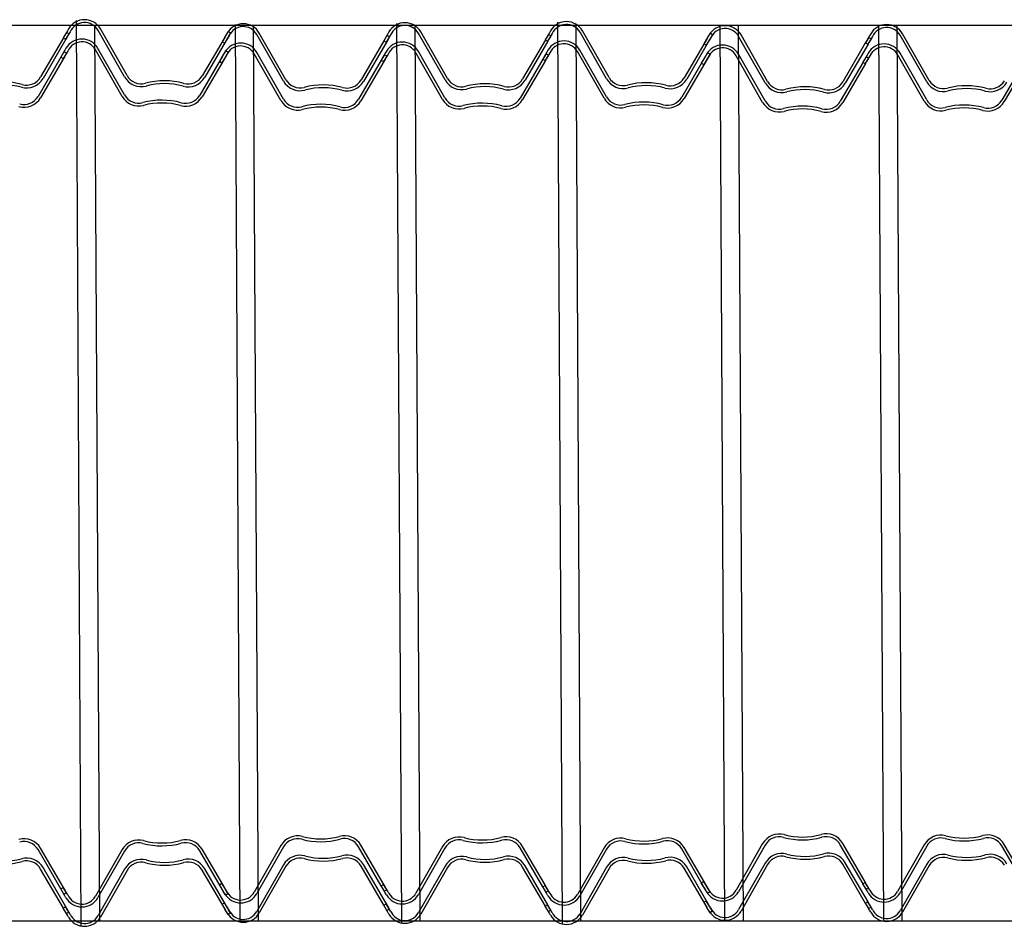
# Model space of a CAD drawing. Units: millimetres. Extents: x 3990 to 446574, y 1673 to 204348.
# Drawn here: x 4573 to 4574, y 2040 to 2040 of the extents above; entities that cross this region are included whole.
import ezdxf

# ---------------------------------------------------------------- set-up
doc = ezdxf.new("R2010")
doc.units = ezdxf.units.MM

# ---------------------------------------------------------------- blocks, each defined once
blk = doc.blocks.new('GH')
for p, q in [((4576.962431184406, 2033.647963558646), (4588.560817303637, 2033.647963558646)), ((4576.9626781777, 2033.647963558646), (4588.560817303637, 2033.647963558646)), ((4578.242040222652, 2033.65057992478), (4578.24469941325, 2033.145095080621)), ((4578.252257534392, 2033.647963558646), (4578.254997870497, 2033.147963558646)), ((4578.330709161011, 2033.648297470279), (4578.333344331758, 2033.147378553345)), ((4578.340914040467, 2033.647963558646), (4578.343654376573, 2033.147963558646)), ((4578.420919253295, 2033.648909800928), (4578.423560858783, 2033.146767705686)), ((4578.431127255559, 2033.647963558646), (4578.433867591663, 2033.147963558645)), ((4578.51067353374, 2033.649585614133), (4578.51332138765, 2033.146255758031)), ((4578.52088509397, 2033.647963558646), (4578.523625430074, 2033.147963558646)), ((4578.601363674567, 2033.647963558646), (4578.603994011191, 2033.147963558645)), ((4578.611567123995, 2033.647963558646), (4578.6143074601, 2033.147963558645)), ((4578.690020605679, 2033.647963558646), (4578.692651801188, 2033.147800293485)), ((4578.70022363007, 2033.647963558646), (4578.702963966175, 2033.147963558645)), ((4578.237105425604, 2033.644816210886), (4578.234815058219, 2033.640879620629)), ((4578.236627413372, 2033.643862872456), (4578.234815068273, 2033.64087963196)), ((4578.235517832682, 2033.641979550505), (4578.235527050787, 2033.641974187272)), ((4578.2387037143, 2033.644325259319), (4578.236141586409, 2033.640107826511)), ((4578.237996989104, 2033.64306494702), (4578.236627413372, 2033.643862872456)), ((4578.237996989104, 2033.64306494702), (4578.236875666459, 2033.641140285554)), ((4578.23773553952, 2033.645899225043), (4578.237105425604, 2033.644816210886)), ((4578.269067637931, 2033.619028248605), (4578.254204991809, 2033.645042317994)), ((4578.270443673212, 2033.619814982297), (4578.255581045981, 2033.645829018325)), ((4578.325130575618, 2033.641531003549), (4578.312382754191, 2033.619650378214)), ((4578.325764235266, 2033.642535409351), (4578.323473867881, 2033.638598819094)), ((4578.327362523962, 2033.642044457785), (4578.324800396071, 2033.637827024976)), ((4578.326845152716, 2033.644473939274), (4578.325032807616, 2033.641490698779)), ((4578.325735572025, 2033.642590617323), (4578.325744790131, 2033.64258525409)), ((4578.326394349182, 2033.643618423508), (4578.325764235266, 2033.642535409351)), ((4578.327093405803, 2033.641751352372), (4578.326517415645, 2033.640762710908)), ((4578.328214728448, 2033.643676013839), (4578.326845152716, 2033.644473939274)), ((4578.328214728448, 2033.643676013839), (4578.327093405803, 2033.641751352372)), ((4578.357726447593, 2033.616747447071), (4578.342863801471, 2033.64276151646)), ((4578.359102482874, 2033.617534180762), (4578.344239855643, 2033.64354821679)), ((4578.415981974609, 2033.643146491071), (4578.413691607225, 2033.639209900814)), ((4578.415503962377, 2033.642193137739), (4578.413691617278, 2033.639209897244)), ((4578.417580263305, 2033.642655539504), (4578.415018135414, 2033.638438106696)), ((4578.41687353811, 2033.641395212304), (4578.415503962377, 2033.642193137739)), ((4578.416612088526, 2033.644229505227), (4578.415981974609, 2033.643146491071)), ((4578.447944186936, 2033.61735852879), (4578.433081540815, 2033.643372598179)), ((4578.449320222217, 2033.618145262481), (4578.434457594986, 2033.64415929851)), ((4578.506199713953, 2033.643757557889), (4578.503909346568, 2033.639820967632)), ((4578.505721701721, 2033.642804219459), (4578.503909356622, 2033.639820978963)), ((4578.507798002649, 2033.643266606322), (4578.505235874758, 2033.639049173514)), ((4578.507091277454, 2033.642006294023), (4578.505721701721, 2033.642804219459)), ((4578.507091277454, 2033.642006294023), (4578.505969954808, 2033.640081632557)), ((4578.506829827869, 2033.644840572046), (4578.506199713953, 2033.643757557889)), ((4578.53816192628, 2033.617969595608), (4578.523299280158, 2033.643983664997)), ((4578.539537961561, 2033.6187563293), (4578.52467533433, 2033.644770365328)), ((4578.595939441065, 2033.643415286277), (4578.594127095966, 2033.640432045782)), ((4578.595348208988, 2033.642560321854), (4578.594718095072, 2033.641477307697)), ((4578.594829860374, 2033.641531964326), (4578.59483907848, 2033.641526601093)), ((4578.597309016797, 2033.642617360842), (4578.595939441065, 2033.643415286277)), ((4578.597309016797, 2033.642617360842), (4578.596187694152, 2033.640692699375)), ((4578.626680307399, 2033.615689345417), (4578.611817661277, 2033.641703414806)), ((4578.62805634268, 2033.616476079108), (4578.613193715449, 2033.642490115136)), ((4578.684935834415, 2033.642088389417), (4578.682645467031, 2033.63815179916)), ((4578.686534123111, 2033.64159743785), (4578.68397199522, 2033.637380005041)), ((4578.685565948332, 2033.643171403573), (4578.684935834415, 2033.642088389417)), ((4578.716898046742, 2033.616300427136), (4578.702035400621, 2033.642314496525)), ((4578.718274082024, 2033.617087160827), (4578.703411454792, 2033.643101196856)), ((4578.234912836274, 2033.640919936731), (4578.222165014848, 2033.619039311396)), ((4578.236299676301, 2033.64015164409), (4578.22353459058, 2033.61824138596)), ((4578.234815058219, 2033.640879620629), (4578.236141586409, 2033.640107826511)), ((4578.236875666459, 2033.641140285554), (4578.236299676301, 2033.64015164409)), ((4578.326517415645, 2033.640762710908), (4578.313752329924, 2033.618852452779)), ((4578.323473867881, 2033.638598819094), (4578.324800396071, 2033.637827024976)), ((4578.413789385279, 2033.639250202015), (4578.401041563853, 2033.617369576679)), ((4578.415176225307, 2033.638481909373), (4578.402411139586, 2033.616571651244)), ((4578.413691607225, 2033.639209900814), (4578.415018135414, 2033.638438106696)), ((4578.414394381687, 2033.640309815789), (4578.414403599792, 2033.640304452556)), ((4578.415752215465, 2033.639470550838), (4578.415176225307, 2033.638481909373)), ((4578.41687353811, 2033.641395212304), (4578.415752215465, 2033.639470550838)), ((4578.504007124623, 2033.639861283734), (4578.491259303197, 2033.617980658399)), ((4578.50539396465, 2033.639092991093), (4578.492628878929, 2033.617182732963)), ((4578.503909346568, 2033.639820967632), (4578.505235874758, 2033.639049173514)), ((4578.504612121031, 2033.640920897508), (4578.504621339136, 2033.640915534275)), ((4578.505969954808, 2033.640081632557), (4578.50539396465, 2033.639092991093)), ((4578.594224863967, 2033.640472350552), (4578.58147704254, 2033.618591725217)), ((4578.595611703994, 2033.639704057911), (4578.582846618273, 2033.617793799782)), ((4578.594718095072, 2033.641477307697), (4578.592427727687, 2033.63754071744)), ((4578.592427727687, 2033.63754071744), (4578.593754255877, 2033.636768923322)), ((4578.596316383768, 2033.640986356131), (4578.593754255877, 2033.636768923322)), ((4578.596187694152, 2033.640692699375), (4578.595611703994, 2033.639704057911)), ((4578.682743245085, 2033.638192100361), (4578.669995423659, 2033.616311475025)), ((4578.684130085113, 2033.637423807719), (4578.671364999392, 2033.61551354959)), ((4578.682645467031, 2033.63815179916), (4578.68397199522, 2033.637380005041)), ((4578.684457822184, 2033.641135036085), (4578.682645477084, 2033.63815179559)), ((4578.683348241493, 2033.639251714135), (4578.683357459598, 2033.639246350902)), ((4578.684706075271, 2033.638412449184), (4578.684130085113, 2033.637423807719)), ((4578.685827397916, 2033.64033711065), (4578.684457822184, 2033.641135036085)), ((4578.685827397916, 2033.64033711065), (4578.684706075271, 2033.638412449184)), ((4578.235212160686, 2033.633056222533), (4578.233399815587, 2033.630072982037)), ((4578.235690187819, 2033.634009575864), (4578.233399820435, 2033.630072985607)), ((4578.234102579996, 2033.631172900582), (4578.234111798101, 2033.631167537349)), ((4578.237288476515, 2033.633518624297), (4578.234726348624, 2033.629301191489)), ((4578.236581736419, 2033.632258297097), (4578.235212160686, 2033.633056222533)), ((4578.236581736419, 2033.632258297097), (4578.235460413774, 2033.630333635631)), ((4578.236320301736, 2033.635092590021), (4578.235690187819, 2033.634009575864)), ((4578.267652400146, 2033.608221613583), (4578.252789754025, 2033.634235682972)), ((4578.269028435428, 2033.609008347275), (4578.254165808196, 2033.635022383303)), ((4578.323715337833, 2033.630724368527), (4578.310967516407, 2033.608843743192)), ((4578.324348997481, 2033.631728759428), (4578.322058630097, 2033.627792169171)), ((4578.325947286177, 2033.631237807861), (4578.323385158286, 2033.627020375053)), ((4578.325429914931, 2033.633667304252), (4578.323617569832, 2033.630684063756)), ((4578.324320334241, 2033.631783982301), (4578.324329552346, 2033.631778619068)), ((4578.324979111398, 2033.632811773585), (4578.324348997481, 2033.631728759428)), ((4578.325678168018, 2033.63094471735), (4578.325102177861, 2033.629956075886)), ((4578.326799490664, 2033.632869378816), (4578.325429914931, 2033.633667304252)), ((4578.326799490664, 2033.632869378816), (4578.325678168018, 2033.63094471735)), ((4578.356311209808, 2033.605940797147), (4578.341448563687, 2033.631954866536)), ((4578.357687245089, 2033.606727530839), (4578.342824617858, 2033.632741566867)), ((4578.414566736825, 2033.632339841148), (4578.41227636944, 2033.62840325089)), ((4578.414088724593, 2033.631386487816), (4578.412276379494, 2033.628403247321)), ((4578.416165025521, 2033.631848889581), (4578.41360289763, 2033.627631456772)), ((4578.415458300326, 2033.630588562381), (4578.414088724593, 2033.631386487816)), ((4578.415458300326, 2033.630588562381), (4578.41433697768, 2033.628663900914)), ((4578.415196850741, 2033.633422855304), (4578.414566736825, 2033.632339841148)), ((4578.446528949152, 2033.606551878867), (4578.43166630303, 2033.632565948256)), ((4578.447904984433, 2033.607338612558), (4578.433042357202, 2033.633352648586)), ((4578.504784476168, 2033.632950907966), (4578.502494108784, 2033.629014317709)), ((4578.504306463937, 2033.631997569536), (4578.502494118838, 2033.62901432904)), ((4578.506382764865, 2033.632459956399), (4578.503820636974, 2033.62824252359)), ((4578.505676039669, 2033.6311996441), (4578.504306463937, 2033.631997569536)), ((4578.505676039669, 2033.6311996441), (4578.504554717024, 2033.629274982634)), ((4578.505414590085, 2033.634033922122), (4578.504784476168, 2033.632950907966)), ((4578.536746688495, 2033.607162945685), (4578.521884042374, 2033.633177015074)), ((4578.538122723777, 2033.607949679376), (4578.523260096546, 2033.633963715405)), ((4578.593302857287, 2033.630670657774), (4578.591012489903, 2033.626734067517)), ((4578.59452420328, 2033.632608636354), (4578.592711858181, 2033.629625395858)), ((4578.593932971204, 2033.631753671931), (4578.593302857287, 2033.630670657774)), ((4578.59341462259, 2033.630725314403), (4578.593423840695, 2033.63071995117)), ((4578.595893779013, 2033.631810710918), (4578.59452420328, 2033.632608636354)), ((4578.595893779013, 2033.631810710918), (4578.594772456368, 2033.629886049452)), ((4578.625265069614, 2033.604882695493), (4578.610402423493, 2033.630896764882)), ((4578.626641104895, 2033.605669429185), (4578.611778477664, 2033.631683465213)), ((4578.683520596631, 2033.631281739493), (4578.681230229246, 2033.627345149236)), ((4578.685118885327, 2033.630790787927), (4578.682556757436, 2033.626573355118)), ((4578.684150710547, 2033.63236475365), (4578.683520596631, 2033.631281739493)), ((4578.715482808958, 2033.605493777213), (4578.700620162836, 2033.631507846602)), ((4578.716858844239, 2033.606280510904), (4578.701996217008, 2033.632294546932)), ((4578.233497583588, 2033.630113286808), (4578.220749762162, 2033.608232661473)), ((4578.234884423616, 2033.629344994167), (4578.222119337895, 2033.607434736037)), ((4578.233399820435, 2033.630072985607), (4578.234726348624, 2033.629301191489)), ((4578.235460413774, 2033.630333635631), (4578.234884423616, 2033.629344994167)), ((4578.325102177861, 2033.629956075886), (4578.312337092139, 2033.608045817756)), ((4578.322058630097, 2033.627792169171), (4578.323385158286, 2033.627020375053)), ((4578.412374147495, 2033.628443552091), (4578.399626326069, 2033.606562926756)), ((4578.413760987522, 2033.62767525945), (4578.400995901801, 2033.605765001321)), ((4578.41227636944, 2033.62840325089), (4578.41360289763, 2033.627631456772)), ((4578.412979143903, 2033.629503165865), (4578.412988362008, 2033.629497802632)), ((4578.41433697768, 2033.628663900914), (4578.413760987522, 2033.62767525945)), ((4578.502591886839, 2033.629054633811), (4578.489844065412, 2033.607174008476)), ((4578.503978726866, 2033.62828634117), (4578.491213641145, 2033.60637608304)), ((4578.502494108784, 2033.629014317709), (4578.503820636974, 2033.62824252359)), ((4578.503196883246, 2033.630114247585), (4578.503206101352, 2033.630108884352)), ((4578.504554717024, 2033.629274982634), (4578.503978726866, 2033.62828634117)), ((4578.592809626182, 2033.629665700629), (4578.580061804756, 2033.607785075294)), ((4578.59419646621, 2033.628897407988), (4578.581431380489, 2033.606987149858)), ((4578.591012489903, 2033.626734067517), (4578.592339018092, 2033.625962273399)), ((4578.594901145983, 2033.630179706207), (4578.592339018092, 2033.625962273399)), ((4578.594772456368, 2033.629886049452), (4578.59419646621, 2033.628897407988)), ((4578.681328007301, 2033.627385450437), (4578.668580185875, 2033.605504825102)), ((4578.682714847328, 2033.626617157796), (4578.669949761607, 2033.604706899667)), ((4578.681230229246, 2033.627345149236), (4578.682556757436, 2033.626573355118)), ((4578.683042584399, 2033.630328386162), (4578.6812302393, 2033.627345145667)), ((4578.681933003709, 2033.628445064211), (4578.681942221814, 2033.628439700978)), ((4578.683290837486, 2033.62760579926), (4578.682714847328, 2033.626617157796)), ((4578.684412160132, 2033.629530460727), (4578.683042584399, 2033.630328386162)), ((4578.684412160132, 2033.629530460727), (4578.683290837486, 2033.62760579926)), ((4578.771545746645, 2033.627996532157), (4578.758797925218, 2033.606115906822)), ((4578.772932586672, 2033.627228239515), (4578.760167500951, 2033.605317981386)), ((4578.625265069614, 2033.191044396142), (4578.610402423493, 2033.165030326752)), ((4578.682714847328, 2033.169309933839), (4578.669949761607, 2033.191220191968)), ((4578.233497583588, 2033.165813819728), (4578.220749762162, 2033.187694445063)), ((4578.234884423616, 2033.166582112369), (4578.222119337895, 2033.188492370499)), ((4578.267652385245, 2033.187705492953), (4578.252789739124, 2033.161691423564)), ((4578.269028420526, 2033.186918759262), (4578.254165793295, 2033.160904723233)), ((4578.323715322932, 2033.165202738009), (4578.310967501506, 2033.187083363344)), ((4578.325102162959, 2033.16597103065), (4578.312337077238, 2033.18788128878)), ((4578.356311194907, 2033.189986294488), (4578.341448548786, 2033.163972225098)), ((4578.357687230188, 2033.189199560796), (4578.342824602957, 2033.163185524768)), ((4578.412374132594, 2033.167483539544), (4578.399626311168, 2033.189364164879)), ((4578.413760972621, 2033.168251832185), (4578.4009958869, 2033.190162090314)), ((4578.446528934251, 2033.189375227669), (4578.431666288129, 2033.16336115828)), ((4578.447904969532, 2033.188588493978), (4578.433042342301, 2033.16257445795)), ((4578.502591871938, 2033.166872472725), (4578.489844050511, 2033.18875309806)), ((4578.503978711965, 2033.167640765367), (4578.491213626244, 2033.189551023496)), ((4578.536746688495, 2033.18876414595), (4578.521884042374, 2033.162750076561)), ((4578.538122723777, 2033.187977412259), (4578.523260096546, 2033.16196337623)), ((4578.592809626182, 2033.166261391006), (4578.580061804756, 2033.188142016341)), ((4578.59419646621, 2033.167029683647), (4578.581431380489, 2033.188939941777)), ((4578.626641104895, 2033.19025766245), (4578.611778477664, 2033.164243626422)), ((4578.681328007301, 2033.168541641198), (4578.668580185875, 2033.190422266533)), ((4578.715482808958, 2033.190433329323), (4578.700620162836, 2033.164419259934)), ((4578.716858844239, 2033.189646595632), (4578.701996217008, 2033.163632559604)), ((4578.771545746645, 2033.167930574379), (4578.758797925218, 2033.189811199715)), ((4578.772932586672, 2033.168698867021), (4578.760167500951, 2033.19060912515)), ((4578.626680292497, 2033.180237746218), (4578.611817646376, 2033.154223676829)), ((4578.684130070212, 2033.158503283915), (4578.671364984491, 2033.180413542045)), ((4578.234912806472, 2033.155007154904), (4578.222164985045, 2033.176887780239)), ((4578.236299646499, 2033.155775447545), (4578.223534560778, 2033.177685705675)), ((4578.26906762303, 2033.17689884303), (4578.254204976908, 2033.15088477364)), ((4578.270443658311, 2033.176112109338), (4578.25558103108, 2033.15009807331)), ((4578.325130560716, 2033.154396088086), (4578.31238273929, 2033.176276713421)), ((4578.326517400744, 2033.155164380727), (4578.313752315023, 2033.177074638856)), ((4578.357726432691, 2033.179179644564), (4578.34286378657, 2033.153165575175)), ((4578.359102467973, 2033.178392910873), (4578.344239840741, 2033.152378874845)), ((4578.413789370378, 2033.15667688962), (4578.401041548952, 2033.178557514955)), ((4578.415176210406, 2033.157445182261), (4578.402411124684, 2033.179355440391)), ((4578.447944172035, 2033.178568562845), (4578.433081525914, 2033.152554493456)), ((4578.449320207316, 2033.177781829153), (4578.434457580085, 2033.151767793125)), ((4578.504007109722, 2033.156065807901), (4578.491259288296, 2033.177946433236)), ((4578.505393949749, 2033.156834100542), (4578.492628864028, 2033.178744358672)), ((4578.538161911379, 2033.177957496027), (4578.523299265257, 2033.151943426637)), ((4578.53953794666, 2033.177170762335), (4578.524675319429, 2033.151156726307)), ((4578.594224849066, 2033.155454741083), (4578.581477027639, 2033.177335366418)), ((4578.595611689093, 2033.156223033724), (4578.582846603372, 2033.178133291853)), ((4578.628056327779, 2033.179451012527), (4578.613193700548, 2033.153436976499)), ((4578.682743230184, 2033.157734991274), (4578.669995408758, 2033.179615616609)), ((4578.716898031841, 2033.179626664499), (4578.70203538572, 2033.15361259511)), ((4578.718274067122, 2033.178839930807), (4578.703411439891, 2033.152825894779)), ((4578.322058615196, 2033.168134922464), (4578.323385143385, 2033.168906716582)), ((4578.325947271276, 2033.164689283773), (4578.323385143385, 2033.168906716582)), ((4578.591012489903, 2033.169193024118), (4578.592339018092, 2033.169964818236)), ((4578.593302857287, 2033.165256433861), (4578.591012489903, 2033.169193024118)), ((4578.594901145983, 2033.165747385427), (4578.592339018092, 2033.169964818236)), ((4578.681230229246, 2033.1685819573), (4578.682556757436, 2033.169353751418)), ((4578.685118885327, 2033.165136318609), (4578.682556757436, 2033.169353751418)), ((4578.683290837486, 2033.168321292375), (4578.682714847328, 2033.169309933839)), ((4578.233399805534, 2033.165854120929), (4578.234726333723, 2033.166625915047)), ((4578.235690172918, 2033.161917530672), (4578.233399805534, 2033.165854120929)), ((4578.235212160686, 2033.162870884003), (4578.233399815587, 2033.165854124499)), ((4578.234102579996, 2033.164754205954), (4578.234111798101, 2033.164759569187)), ((4578.237288461614, 2033.162408482239), (4578.234726333723, 2033.166625915047)), ((4578.235460413774, 2033.165593470905), (4578.234884423616, 2033.166582112369)), ((4578.236581736419, 2033.163668809439), (4578.235212160686, 2033.162870884003)), ((4578.236581736419, 2033.163668809439), (4578.235460413774, 2033.165593470905)), ((4578.32434898258, 2033.164198332207), (4578.322058615196, 2033.168134922464)), ((4578.32542990003, 2033.162259802284), (4578.323617554931, 2033.16524304278)), ((4578.32432031934, 2033.164143124235), (4578.324329537445, 2033.164148487468)), ((4578.324979096496, 2033.16311531805), (4578.32434898258, 2033.164198332207)), ((4578.325678153117, 2033.164982389186), (4578.325102162959, 2033.16597103065)), ((4578.326799475763, 2033.16305772772), (4578.325678153117, 2033.164982389186)), ((4578.412276354539, 2033.167523855646), (4578.413602882729, 2033.168295649764)), ((4578.414566721924, 2033.163587265389), (4578.412276354539, 2033.167523855646)), ((4578.414088709692, 2033.164540603819), (4578.412276364593, 2033.167523844314)), ((4578.412979129002, 2033.16642392577), (4578.412988347107, 2033.166429289003)), ((4578.41616501062, 2033.164078216955), (4578.413602882729, 2033.168295649764)), ((4578.414336962779, 2033.167263190721), (4578.413760972621, 2033.168251832185)), ((4578.415458285424, 2033.165338529254), (4578.414088709692, 2033.164540603819)), ((4578.415458285424, 2033.165338529254), (4578.414336962779, 2033.167263190721)), ((4578.41519683584, 2033.162504251232), (4578.414566721924, 2033.163587265389)), ((4578.504306449036, 2033.163929537001), (4578.502494103936, 2033.166912777496)), ((4578.502494108784, 2033.166912773926), (4578.503820636974, 2033.167684568044)), ((4578.504784476168, 2033.162976183669), (4578.502494108784, 2033.166912773926)), ((4578.503196868345, 2033.165812858951), (4578.503206086451, 2033.165818222184)), ((4578.506382764865, 2033.163467135236), (4578.503820636974, 2033.167684568044)), ((4578.504554702123, 2033.166652123902), (4578.503978711965, 2033.167640765367)), ((4578.505676024768, 2033.164727462436), (4578.504306449036, 2033.163929537001)), ((4578.505676024768, 2033.164727462436), (4578.504554702123, 2033.166652123902)), ((4578.59452420328, 2033.163318455281), (4578.592711858181, 2033.166301695777)), ((4578.593932971204, 2033.164173419704), (4578.593302857287, 2033.165256433861)), ((4578.59341462259, 2033.165201777232), (4578.593423840695, 2033.165207140465)), ((4578.594772456368, 2033.166041042183), (4578.59419646621, 2033.167029683647)), ((4578.595893779013, 2033.164116380717), (4578.59452420328, 2033.163318455281)), ((4578.595893779013, 2033.164116380717), (4578.594772456368, 2033.166041042183)), ((4578.683520596631, 2033.164645367043), (4578.681230229246, 2033.1685819573)), ((4578.683042584399, 2033.165598705473), (4578.6812302393, 2033.168581945968)), ((4578.681933003709, 2033.167482027424), (4578.681942221814, 2033.167487390657)), ((4578.684412160132, 2033.166396630908), (4578.683042584399, 2033.165598705473)), ((4578.684412160132, 2033.166396630908), (4578.683290837486, 2033.168321292375)), ((4578.684150710547, 2033.163562352886), (4578.683520596631, 2033.164645367043)), ((4578.236320286835, 2033.160834516515), (4578.235690172918, 2033.161917530672)), ((4578.32347385298, 2033.157328272541), (4578.32480038117, 2033.158100066659)), ((4578.327362509061, 2033.15388263385), (4578.32480038117, 2033.158100066659)), ((4578.326799475763, 2033.16305772772), (4578.32542990003, 2033.162259802284)), ((4578.505414590085, 2033.161893169512), (4578.504784476168, 2033.162976183669)), ((4578.592427712786, 2033.158386374195), (4578.593754240976, 2033.159158168313)), ((4578.59471808017, 2033.154449783937), (4578.592427712786, 2033.158386374195)), ((4578.596316368867, 2033.154940735504), (4578.593754240976, 2033.159158168313)), ((4578.68264545213, 2033.157775292475), (4578.683971980319, 2033.158547086593)), ((4578.684935819514, 2033.153838702218), (4578.68264545213, 2033.157775292475)), ((4578.684457807282, 2033.154792055549), (4578.682645462183, 2033.157775296045)), ((4578.68653410821, 2033.154329653785), (4578.683971980319, 2033.158547086593)), ((4578.68470606037, 2033.157514642451), (4578.684130070212, 2033.158503283915)), ((4578.23662738357, 2033.152064219179), (4578.234815038471, 2033.155047459675)), ((4578.234815043318, 2033.155047471006), (4578.236141571508, 2033.155819265124)), ((4578.237105410702, 2033.151110880749), (4578.234815043318, 2033.155047471006)), ((4578.235517802879, 2033.15394754113), (4578.235527020985, 2033.153952904363)), ((4578.238703699399, 2033.151601832315), (4578.236141571508, 2033.155819265124)), ((4578.236875636657, 2033.154786806081), (4578.236299646499, 2033.155775447545)), ((4578.237996959302, 2033.152862144615), (4578.23662738357, 2033.152064219179)), ((4578.237996959302, 2033.152862144615), (4578.236875636657, 2033.154786806081)), ((4578.325764220364, 2033.153391682283), (4578.32347385298, 2033.157328272541)), ((4578.326845137814, 2033.151453152361), (4578.325032792715, 2033.154436392856)), ((4578.325735557124, 2033.153336474312), (4578.325744775229, 2033.153341837545)), ((4578.326394334281, 2033.152308668127), (4578.325764220364, 2033.153391682283)), ((4578.327093390902, 2033.154175739263), (4578.326517400744, 2033.155164380727)), ((4578.328214713547, 2033.152251077796), (4578.327093390902, 2033.154175739263)), ((4578.413691592324, 2033.156717190821), (4578.415018120513, 2033.157488984939)), ((4578.415981959708, 2033.152780600564), (4578.413691592324, 2033.156717190821)), ((4578.415503947476, 2033.153733953895), (4578.413691602377, 2033.156717194391)), ((4578.414394366786, 2033.155617275846), (4578.414403584891, 2033.155622639079)), ((4578.417580248404, 2033.153271552131), (4578.415018120513, 2033.157488984939)), ((4578.415752200563, 2033.156456540797), (4578.415176210406, 2033.157445182261)), ((4578.416873523209, 2033.154531879331), (4578.415503947476, 2033.153733953895)), ((4578.416873523209, 2033.154531879331), (4578.415752200563, 2033.156456540797)), ((4578.416612073624, 2033.151697586407), (4578.415981959708, 2033.152780600564)), ((4578.503909331667, 2033.156106124003), (4578.505235859857, 2033.156877918121)), ((4578.506199699052, 2033.152169533746), (4578.503909331667, 2033.156106124003)), ((4578.50572168682, 2033.153122872176), (4578.503909341721, 2033.156106112672)), ((4578.50461210613, 2033.155006194127), (4578.504621324235, 2033.15501155736)), ((4578.507797987748, 2033.152660485312), (4578.505235859857, 2033.156877918121)), ((4578.505969939907, 2033.155845459078), (4578.505393949749, 2033.156834100542)), ((4578.507091262552, 2033.153920797612), (4578.50572168682, 2033.153122872176)), ((4578.507091262552, 2033.153920797612), (4578.505969939907, 2033.155845459078)), ((4578.595939426164, 2033.152511805358), (4578.594127081064, 2033.155495045853)), ((4578.595348194087, 2033.153366769781), (4578.59471808017, 2033.154449783937)), ((4578.594829845473, 2033.154395127309), (4578.594839063579, 2033.154400490542)), ((4578.596187679251, 2033.15523439226), (4578.595611689093, 2033.156223033724)), ((4578.597309001896, 2033.153309730793), (4578.595939426164, 2033.152511805358)), ((4578.597309001896, 2033.153309730793), (4578.596187679251, 2033.15523439226)), ((4578.683348226592, 2033.1566753775), (4578.683357444697, 2033.156680740733)), ((4578.685827383015, 2033.155589980985), (4578.684457807282, 2033.154792055549)), ((4578.685827383015, 2033.155589980985), (4578.68470606037, 2033.157514642451)), ((4578.685565933431, 2033.152755688061), (4578.684935819514, 2033.153838702218)), ((4576.9626781777, 2033.147963558646), (4588.560817303637, 2033.147963558646)), ((4578.237735524619, 2033.150027866592), (4578.237105410702, 2033.151110880749)), ((4578.328214713547, 2033.152251077796), (4578.326845137814, 2033.151453152361)), ((4578.506829812968, 2033.151086519589), (4578.506199699052, 2033.152169533746))]:
    blk.add_line(p, q)
for centre, radius, start, end in [((4578.246638028044, 2033.640713133934), 0.01030290458642664, 29.77186452960344, 149.7773185792201), ((4578.246638028021, 2033.640713128064), 0.008717845285766678, 29.77461468954755, 155.5223899016037), ((4578.335296837706, 2033.638432332399), 0.01030290458642664, 29.77186452960344, 149.7773185792201), ((4578.335296837683, 2033.63843232653), 0.008717845285766678, 29.77461468954755, 155.5223899016037), ((4578.425514577049, 2033.639043414118), 0.01030290458642664, 29.77186452960344, 149.7773185792201), ((4578.425514577027, 2033.639043408249), 0.008717845285766678, 29.77461468954755, 155.5223899016037), ((4578.515732316393, 2033.639654480937), 0.01030290458642664, 29.77186452960344, 149.7773185792201), ((4578.51573231637, 2033.639654475067), 0.008717845285766678, 29.77461468954755, 155.5223899016037), ((4578.604250697512, 2033.637374230745), 0.01030290458642664, 29.77186452960344, 149.7773185792201), ((4578.694468436855, 2033.637985312464), 0.01030290458642664, 29.77186452960344, 149.7773185792201), ((4578.604250697489, 2033.637374224876), 0.008717845285766678, 29.77461468954755, 155.5223899016037), ((4578.694468436833, 2033.637985306595), 0.008717845285766678, 29.77461468954755, 155.5223899016037), ((4578.24522279026, 2033.629906498911), 0.01030290458642664, 29.77186452960344, 149.7773185792201), ((4578.245222790237, 2033.629906493042), 0.008717845285766678, 29.77461468954755, 155.5223899016037), ((4578.333881599921, 2033.627625682476), 0.01030290458642664, 29.77186452960344, 149.7773185792201), ((4578.333881599899, 2033.627625676606), 0.008717845285766678, 29.77461468954755, 155.5223899016037), ((4578.424099339265, 2033.628236764195), 0.01030290458642664, 29.77186452960344, 149.7773185792201), ((4578.424099339242, 2033.628236758326), 0.008717845285766678, 29.77461468954755, 155.5223899016037), ((4578.514317078609, 2033.628847831013), 0.01030290458642664, 29.77186452960344, 149.7773185792201), ((4578.514317078586, 2033.628847825144), 0.008717845285766678, 29.77461468954755, 155.5223899016037), ((4578.602835459727, 2033.626567580822), 0.01030290458642664, 29.77186452960344, 149.7773185792201), ((4578.693053199071, 2033.627178662541), 0.01030290458642664, 29.77186452960344, 149.7773185792201), ((4578.602835459705, 2033.626567574952), 0.008717845285766678, 29.77461468954755, 155.5223899016037), ((4578.693053199048, 2033.627178656672), 0.008717845285766678, 29.77461468954755, 155.5223899016037), ((4578.278354369684, 2033.624341348763), 0.009114116087878385, 209.7774584686934, 284.7745282145544), ((4578.304507692194, 2033.624238452508), 0.009114111432291664, 254.7746322905808, 329.7745790933425), ((4578.201021296532, 2033.574876824704), 0.04140988719090031, 74.77430968461614, 104.7748734241734), ((4578.201021296481, 2033.574876811688), 0.03982483732708625, 74.77430968461614, 104.7748734241734), ((4578.214289950963, 2033.623627390134), 0.010699177660635, 254.7746185393004, 329.7745653420305), ((4578.21428995285, 2033.623627385689), 0.009114111432291664, 254.7746322905808, 329.7745790933425), ((4578.278354369317, 2033.624341347774), 0.01069917766063501, 209.7746177667684, 284.7745645695401), ((4578.291239035876, 2033.575487891522), 0.04140988719090031, 74.77430968461614, 104.7748734241734), ((4578.291239035825, 2033.575487878506), 0.03982483732708625, 74.77430968461614, 104.7748734241734), ((4578.304507690306, 2033.624238456952), 0.010699177660635, 254.7746185393004, 329.7745653420305), ((4578.367013178979, 2033.622060546239), 0.01069917766063501, 209.7746177667684, 284.7745645695401), ((4578.367013179346, 2033.622060547229), 0.009114116087878385, 209.7774584686934, 284.7745282145544), ((4578.379897845538, 2033.573207089988), 0.04140988719090031, 74.77430968461614, 104.7748734241734), ((4578.393166499968, 2033.621957655417), 0.010699177660635, 254.7746185393004, 329.7745653420305), ((4578.393166501855, 2033.621957650973), 0.009114111432291664, 254.7746322905808, 329.7745790933425), ((4578.457230918322, 2033.622671627958), 0.01069917766063501, 209.7746177667684, 284.7745645695401), ((4578.45723091869, 2033.622671628948), 0.009114116087878385, 209.7774584686934, 284.7745282145544), ((4578.470115584882, 2033.573818171707), 0.04140988719090031, 74.77430968461614, 104.7748734241734), ((4578.483384239312, 2033.622568737137), 0.010699177660635, 254.7746185393004, 329.7745653420305), ((4578.483384241199, 2033.622568732692), 0.009114111432291664, 254.7746322905808, 329.7745790933425), ((4578.547448657666, 2033.623282694777), 0.01069917766063501, 209.7746177667684, 284.7745645695401), ((4578.547448658033, 2033.623282695766), 0.009114116087878385, 209.7774584686934, 284.7745282145544), ((4578.560333324225, 2033.574429238525), 0.04140988719090031, 74.77430968461614, 104.7748734241734), ((4578.560333324174, 2033.574429225509), 0.03982483732708625, 74.77430968461614, 104.7748734241734), ((4578.573601978655, 2033.623179803955), 0.010699177660635, 254.7746185393004, 329.7745653420305), ((4578.573601980543, 2033.623179799511), 0.009114111432291664, 254.7746322905808, 329.7745790933425), ((4578.635967038785, 2033.621002444585), 0.01069917766063501, 209.7746177667684, 284.7745645695401), ((4578.635967039152, 2033.621002445575), 0.009114116087878385, 209.7774584686934, 284.7745282145544), ((4578.662120359774, 2033.620899553763), 0.010699177660635, 254.7746185393004, 329.7745653420305), ((4578.662120361661, 2033.620899549319), 0.009114111432291664, 254.7746322905808, 329.7745790933425), ((4578.726184778128, 2033.621613526304), 0.01069917766063501, 209.7746177667684, 284.7745645695401), ((4578.726184778496, 2033.621613527294), 0.009114116087878385, 209.7774584686934, 284.7745282145544), ((4578.739069444688, 2033.572760070053), 0.04140988719090031, 74.77430968461614, 104.7748734241734), ((4578.752338099118, 2033.621510635483), 0.010699177660635, 254.7746185393004, 329.7745653420305), ((4578.752338101005, 2033.621510631038), 0.009114111432291664, 254.7746322905808, 329.7745790933425), ((4578.2769391319, 2033.613534713741), 0.009114116087878385, 209.7774584686934, 284.7745282145544), ((4578.303092454409, 2033.613431817485), 0.009114111432291664, 254.7746322905808, 329.7745790933425), ((4578.379897845487, 2033.573207076972), 0.03982483732708625, 74.77430968461614, 104.7748734241734), ((4578.470115584831, 2033.573818158691), 0.03982483732708625, 74.77430968461614, 104.7748734241734), ((4578.648851705344, 2033.572148988334), 0.04140988719090031, 74.77430968461614, 104.7748734241734), ((4578.648851705293, 2033.572148975318), 0.03982483732708625, 74.77430968461614, 104.7748734241734), ((4578.739069444637, 2033.572760057037), 0.03982483732708625, 74.77430968461614, 104.7748734241734), ((4578.212874698277, 2033.61282074021), 0.010699177660635, 254.7746185393004, 329.7745653420305), ((4578.212874700164, 2033.612820735766), 0.009114111432291664, 254.7746322905808, 329.7745790933425), ((4578.276939131532, 2033.613534712752), 0.01069917766063501, 209.7746177667684, 284.7745645695401), ((4578.289823798092, 2033.5646812565), 0.04140988719090031, 74.77430968461614, 104.7748734241734), ((4578.289823798041, 2033.564681243484), 0.03982483732708625, 74.77430968461614, 104.7748734241734), ((4578.303092452522, 2033.61343182193), 0.010699177660635, 254.7746185393004, 329.7745653420305), ((4578.365597941194, 2033.611253896316), 0.01069917766063501, 209.7746177667684, 284.7745645695401), ((4578.365597941562, 2033.611253897305), 0.009114116087878385, 209.7774584686934, 284.7745282145544), ((4578.378482607754, 2033.562400440064), 0.04140988719090031, 74.77430968461614, 104.7748734241734), ((4578.391751262184, 2033.611151005494), 0.010699177660635, 254.7746185393004, 329.7745653420305), ((4578.391751264071, 2033.61115100105), 0.009114111432291664, 254.7746322905808, 329.7745790933425), ((4578.455815680538, 2033.611864978035), 0.01069917766063501, 209.7746177667684, 284.7745645695401), ((4578.455815680905, 2033.611864979025), 0.009114116087878385, 209.7774584686934, 284.7745282145544), ((4578.468700347097, 2033.563011521784), 0.04140988719090031, 74.77430968461614, 104.7748734241734), ((4578.481969001527, 2033.611762087213), 0.010699177660635, 254.7746185393004, 329.7745653420305), ((4578.481969003415, 2033.611762082769), 0.009114111432291664, 254.7746322905808, 329.7745790933425), ((4578.546033419881, 2033.612476044853), 0.01069917766063501, 209.7746177667684, 284.7745645695401), ((4578.546033420249, 2033.612476045843), 0.009114116087878385, 209.7774584686934, 284.7745282145544), ((4578.558918086441, 2033.563622588602), 0.04140988719090031, 74.77430968461614, 104.7748734241734), ((4578.55891808639, 2033.563622575586), 0.03982483732708625, 74.77430968461614, 104.7748734241734), ((4578.572186740871, 2033.612373154032), 0.010699177660635, 254.7746185393004, 329.7745653420305), ((4578.572186742758, 2033.612373149587), 0.009114111432291664, 254.7746322905808, 329.7745790933425), ((4578.634551801, 2033.610195794662), 0.01069917766063501, 209.7746177667684, 284.7745645695401), ((4578.634551801368, 2033.610195795651), 0.009114116087878385, 209.7774584686934, 284.7745282145544), ((4578.66070512199, 2033.61009290384), 0.010699177660635, 254.7746185393004, 329.7745653420305), ((4578.660705123877, 2033.610092899396), 0.009114111432291664, 254.7746322905808, 329.7745790933425), ((4578.724769540344, 2033.610806876381), 0.01069917766063501, 209.7746177667684, 284.7745645695401), ((4578.724769540711, 2033.610806877371), 0.009114116087878385, 209.7774584686934, 284.7745282145544), ((4578.737654206903, 2033.56195342013), 0.04140988719090031, 74.77430968461614, 104.7748734241734), ((4578.750922861333, 2033.610703985559), 0.010699177660635, 254.7746185393004, 329.7745653420305), ((4578.750922863221, 2033.610703981115), 0.009114111432291664, 254.7746322905808, 329.7745790933425), ((4578.378482607703, 2033.562400427048), 0.03982483732708625, 74.77430968461614, 104.7748734241734), ((4578.468700347046, 2033.563011508768), 0.03982483732708625, 74.77430968461614, 104.7748734241734), ((4578.64743646756, 2033.56134233841), 0.04140988719090031, 74.77430968461614, 104.7748734241734), ((4578.647436467509, 2033.561342325394), 0.03982483732708625, 74.77430968461614, 104.7748734241734), ((4578.737654206852, 2033.561953407114), 0.03982483732708625, 74.77430968461614, 104.7748734241734), ((4578.634551801, 2033.185731296973), 0.01069917766063501, 75.2254354304599, 150.2253822332316), ((4578.66070512199, 2033.185834187795), 0.010699177660635, 30.2254346579695, 105.2253814606996), ((4578.212874698277, 2033.183106366326), 0.010699177660635, 30.2254346579695, 105.2253814606996), ((4578.212874700164, 2033.18310637077), 0.009114111432291664, 30.22542090665741, 105.2253677094192), ((4578.276939116631, 2033.182392393785), 0.01069917766063501, 75.2254354304599, 150.2253822332316), ((4578.276939116999, 2033.182392392795), 0.009114116087878385, 75.22547178544558, 150.2225415313066), ((4578.289823783191, 2033.231245850036), 0.04140988719090031, 255.2251265758266, 285.2256903153839), ((4578.28982378314, 2033.231245863052), 0.03982483732708625, 255.2251265758266, 285.2256903153839), ((4578.303092437621, 2033.182495284606), 0.010699177660635, 30.2254346579695, 105.2253814606996), ((4578.303092439508, 2033.182495289051), 0.009114111432291664, 30.22542090665741, 105.2253677094192), ((4578.365597926293, 2033.184673195319), 0.01069917766063501, 75.2254354304599, 150.2253822332316), ((4578.36559792666, 2033.18467319433), 0.009114116087878385, 75.22547178544558, 150.2225415313066), ((4578.378482592852, 2033.233526651571), 0.04140988719090031, 255.2251265758266, 285.2256903153839), ((4578.378482592801, 2033.233526664586), 0.03982483732708625, 255.2251265758266, 285.2256903153839), ((4578.391751247283, 2033.184776086141), 0.010699177660635, 30.2254346579695, 105.2253814606996), ((4578.39175124917, 2033.184776090585), 0.009114111432291664, 30.22542090665741, 105.2253677094192), ((4578.455815665637, 2033.184062128501), 0.01069917766063501, 75.2254354304599, 150.2253822332316), ((4578.455815666004, 2033.184062127511), 0.009114116087878385, 75.22547178544558, 150.2225415313066), ((4578.468700332196, 2033.232915584752), 0.04140988719090031, 255.2251265758266, 285.2256903153839), ((4578.468700332145, 2033.232915597768), 0.03982483732708625, 255.2251265758266, 285.2256903153839), ((4578.481968986626, 2033.184165019323), 0.010699177660635, 30.2254346579695, 105.2253814606996), ((4578.481968988513, 2033.184165023767), 0.009114111432291664, 30.22542090665741, 105.2253677094192), ((4578.546033419881, 2033.183451046782), 0.01069917766063501, 75.2254354304599, 150.2253822332316), ((4578.546033420249, 2033.183451045792), 0.009114116087878385, 75.22547178544558, 150.2225415313066), ((4578.558918086441, 2033.232304503033), 0.04140988719090031, 255.2251265758266, 285.2256903153839), ((4578.55891808639, 2033.232304516049), 0.03982483732708625, 255.2251265758266, 285.2256903153839), ((4578.572186740871, 2033.183553937603), 0.010699177660635, 30.2254346579695, 105.2253814606996), ((4578.572186742758, 2033.183553942048), 0.009114111432291664, 30.22542090665741, 105.2253677094192), ((4578.634551801368, 2033.185731295984), 0.009114116087878385, 75.22547178544558, 150.2225415313066), ((4578.64743646756, 2033.234584753225), 0.04140988719090031, 255.2251265758266, 285.2256903153839), ((4578.647436467509, 2033.23458476624), 0.03982483732708625, 255.2251265758266, 285.2256903153839), ((4578.660705123877, 2033.185834192239), 0.009114111432291664, 30.22542090665741, 105.2253677094192), ((4578.724769540344, 2033.185120230155), 0.01069917766063501, 75.2254354304599, 150.2253822332316), ((4578.724769540711, 2033.185120229165), 0.009114116087878385, 75.22547178544558, 150.2225415313066), ((4578.737654206903, 2033.233973686406), 0.04140988719090031, 255.2251265758266, 285.2256903153839), ((4578.737654206852, 2033.233973699422), 0.03982483732708625, 255.2251265758266, 285.2256903153839), ((4578.750922861333, 2033.185223120977), 0.010699177660635, 30.2254346579695, 105.2253814606996), ((4578.750922863221, 2033.185223125421), 0.009114111432291664, 30.22542090665741, 105.2253677094192), ((4578.635967023883, 2033.17492464705), 0.01069917766063501, 75.2254354304599, 150.2253822332316), ((4578.648851690392, 2033.223778116317), 0.03982483732708625, 255.2251265758266, 285.2256903153839), ((4578.662120344873, 2033.175027537872), 0.010699177660635, 30.2254346579695, 105.2253814606996), ((4578.20102126673, 2033.221050266931), 0.04140988719090031, 255.2251265758266, 285.2256903153839), ((4578.201021266679, 2033.221050279947), 0.03982483732708625, 255.2251265758266, 285.2256903153839), ((4578.21428992116, 2033.172299701501), 0.010699177660635, 30.2254346579695, 105.2253814606996), ((4578.214289923048, 2033.172299705946), 0.009114111432291664, 30.22542090665741, 105.2253677094192), ((4578.278354354416, 2033.171585743861), 0.01069917766063501, 75.2254354304599, 150.2253822332316), ((4578.278354354783, 2033.171585742872), 0.009114116087878385, 75.22547178544558, 150.2225415313066), ((4578.291239020975, 2033.220439200113), 0.04140988719090031, 255.2251265758266, 285.2256903153839), ((4578.291239020924, 2033.220439213128), 0.03982483732708625, 255.2251265758266, 285.2256903153839), ((4578.304507675405, 2033.171688634683), 0.010699177660635, 30.2254346579695, 105.2253814606996), ((4578.304507677292, 2033.171688639127), 0.009114111432291664, 30.22542090665741, 105.2253677094192), ((4578.367013164077, 2033.173866545396), 0.01069917766063501, 75.2254354304599, 150.2253822332316), ((4578.367013164445, 2033.173866544406), 0.009114116087878385, 75.22547178544558, 150.2225415313066), ((4578.379897830637, 2033.222720001647), 0.04140988719090031, 255.2251265758266, 285.2256903153839), ((4578.379897830586, 2033.222720014663), 0.03982483732708625, 255.2251265758266, 285.2256903153839), ((4578.393166485067, 2033.173969436218), 0.010699177660635, 30.2254346579695, 105.2253814606996), ((4578.393166486954, 2033.173969440662), 0.009114111432291664, 30.22542090665741, 105.2253677094192), ((4578.457230903421, 2033.173255463676), 0.01069917766063501, 75.2254354304599, 150.2253822332316), ((4578.457230903789, 2033.173255462687), 0.009114116087878385, 75.22547178544558, 150.2225415313066), ((4578.47011556998, 2033.222108919928), 0.04140988719090031, 255.2251265758266, 285.2256903153839), ((4578.470115569929, 2033.222108932944), 0.03982483732708625, 255.2251265758266, 285.2256903153839), ((4578.483384224411, 2033.173358354498), 0.010699177660635, 30.2254346579695, 105.2253814606996), ((4578.483384226298, 2033.173358358943), 0.009114111432291664, 30.22542090665741, 105.2253677094192), ((4578.547448642765, 2033.172644396858), 0.01069917766063501, 75.2254354304599, 150.2253822332316), ((4578.547448643132, 2033.172644395869), 0.009114116087878385, 75.22547178544558, 150.2225415313066), ((4578.560333309324, 2033.22149785311), 0.04140988719090031, 255.2251265758266, 285.2256903153839), ((4578.560333309273, 2033.221497866125), 0.03982483732708625, 255.2251265758266, 285.2256903153839), ((4578.573601963754, 2033.17274728768), 0.010699177660635, 30.2254346579695, 105.2253814606996), ((4578.573601965642, 2033.172747292124), 0.009114111432291664, 30.22542090665741, 105.2253677094192), ((4578.635967024251, 2033.17492464606), 0.009114116087878385, 75.22547178544558, 150.2225415313066), ((4578.648851690443, 2033.223778103301), 0.04140988719090031, 255.2251265758266, 285.2256903153839), ((4578.66212034676, 2033.175027542316), 0.009114111432291664, 30.22542090665741, 105.2253677094192), ((4578.726184763227, 2033.174313565331), 0.01069917766063501, 75.2254354304599, 150.2253822332316), ((4578.726184763595, 2033.174313564341), 0.009114116087878385, 75.22547178544558, 150.2225415313066), ((4578.739069429786, 2033.223167021582), 0.04140988719090031, 255.2251265758266, 285.2256903153839), ((4578.739069429736, 2033.223167034598), 0.03982483732708625, 255.2251265758266, 285.2256903153839), ((4578.752338084217, 2033.174416456152), 0.010699177660635, 30.2254346579695, 105.2253814606996), ((4578.752338086104, 2033.174416460597), 0.009114111432291664, 30.22542090665741, 105.2253677094192), ((4578.333881584997, 2033.168301415029), 0.008717845285766678, 204.4776100983962, 330.2253853104638), ((4578.424099324341, 2033.16769034821), 0.008717845285766678, 204.4776100983962, 330.2253853104638), ((4578.514317078586, 2033.167079266491), 0.008717845285766678, 204.4776100983962, 330.2253853104638), ((4578.602835459727, 2033.169359510813), 0.01030290458642664, 210.2226814207799, 330.2281354703965), ((4578.602835459705, 2033.169359516683), 0.008717845285766678, 204.4776100983962, 330.2253853104638), ((4578.693053199071, 2033.168748443995), 0.01030290458642664, 210.2226814207799, 330.2281354703965), ((4578.693053199048, 2033.168748449864), 0.008717845285766678, 204.4776100983962, 330.2253853104638), ((4578.245222775358, 2033.166020607625), 0.01030290458642664, 210.2226814207799, 330.2281354703965), ((4578.245222775336, 2033.166020613494), 0.008717845285766678, 204.4776100983962, 330.2253853104638), ((4578.33388158502, 2033.168301409159), 0.01030290458642664, 210.2226814207799, 330.2281354703965), ((4578.424099324364, 2033.167690342341), 0.01030290458642664, 210.2226814207799, 330.2281354703965), ((4578.514317078609, 2033.167079260622), 0.01030290458642664, 210.2226814207799, 330.2281354703965), ((4578.335296822805, 2033.157494759236), 0.01030290458642664, 210.2226814207799, 330.2281354703965), ((4578.335296822782, 2033.157494765105), 0.008717845285766678, 204.4776100983962, 330.2253853104638), ((4578.425514562125, 2033.156883683386), 0.008717845285766678, 204.4776100983962, 330.2253853104638), ((4578.515732301469, 2033.156272616568), 0.008717845285766678, 204.4776100983962, 330.2253853104638), ((4578.604250682611, 2033.15855286089), 0.01030290458642664, 210.2226814207799, 330.2281354703965), ((4578.604250682588, 2033.158552866759), 0.008717845285766678, 204.4776100983962, 330.2253853104638), ((4578.694468421954, 2033.157941779171), 0.01030290458642664, 210.2226814207799, 330.2281354703965), ((4578.694468421932, 2033.15794178504), 0.008717845285766678, 204.4776100983962, 330.2253853104638), ((4578.246638013143, 2033.155213957701), 0.01030290458642664, 210.2226814207799, 330.2281354703965), ((4578.24663801312, 2033.155213963571), 0.008717845285766678, 204.4776100983962, 330.2253853104638), ((4578.425514562148, 2033.156883677517), 0.01030290458642664, 210.2226814207799, 330.2281354703965), ((4578.515732301492, 2033.156272610698), 0.01030290458642664, 210.2226814207799, 330.2281354703965)]:
    blk.add_arc(centre, radius, start, end)

msp = doc.modelspace()

# ---------------------------------------------------------------- block references
msp.add_blockref('GH', (-4.824835047535998, 6.381652165354808))

doc.saveas('drawing.dxf')
